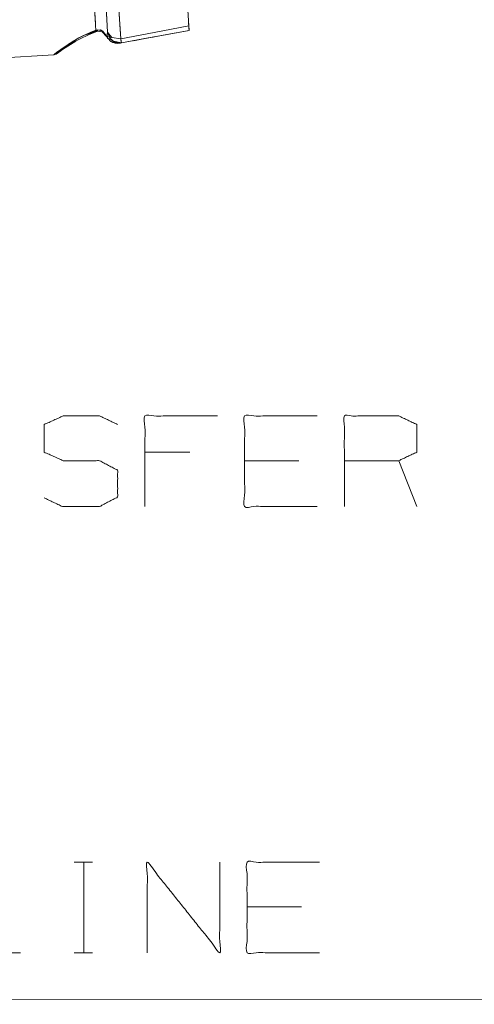
# Model space of a CAD drawing. Units: millimetres. Extents: x 463 to 7129, y 639 to 3503.
# Drawn here: x 4066 to 4315, y 639 to 1177 of the extents above; entities that cross this region are included whole.
import ezdxf

# ---------------------------------------------------------------- set-up
doc = ezdxf.new("R2010")
doc.units = ezdxf.units.MM
doc.layers.add('1', color=7, linetype='Continuous', true_color=0xffffff)

msp = doc.modelspace()

# ---------------------------------------------------------------- linework, layer by layer
at = {"layer": '1', "color": 18, "linetype": 'Continuous', "lineweight": 13}
for p, q in [((4119.145508, 1205.083252), (4121.15625, 1171.714722)), ((4106.822754, 1189.239502), (4107.704102, 1174.618774)), ((4113.27002, 1187.814697), (4114.328613, 1170.249512)), ((4107.42334, 1179.275024), (4107.750488, 1173.843994)), ((4114.328613, 1170.249512), (4113.719727, 1180.360718)), ((4120.48877, 1182.786743), (4121.461914, 1166.647827)), ((4158.139648, 1182.19043), (4158.649414, 1173.735718)), ((4158.298828, 1179.55127), (4158.497559, 1176.249878)), ((4158.649414, 1173.735718), (4158.298828, 1179.54895)), ((4107.704102, 1174.618774), (4107.750488, 1173.843994)), ((4107.750488, 1173.843994), (4107.905273, 1171.274536)), ((4107.750488, 1173.843994), (4107.905273, 1171.274536)), ((4139.73291, 1170.130371), (4158.649414, 1173.735718)), ((4158.649414, 1173.735596), (4139.73291, 1170.130371)), ((4158.480957, 1176.531494), (4158.566406, 1175.111084)), ((4158.566406, 1175.111084), (4158.52002, 1175.881592)), ((4158.566406, 1175.111084), (4158.544922, 1175.474243)), ((4158.659668, 1173.573608), (4158.566406, 1175.111084)), ((4158.654297, 1173.651733), (4158.566406, 1175.111084)), ((4158.566406, 1175.111084), (4158.649414, 1173.735718)), ((4158.619629, 1174.235229), (4158.615234, 1174.295654)), ((4158.65332, 1173.671753), (4158.619629, 1174.235229)), ((4158.649414, 1173.735718), (4158.634766, 1173.97644)), ((4158.649414, 1173.735718), (4158.635254, 1173.968018)), ((4158.646973, 1173.771973), (4158.649414, 1173.735718)), ((4158.740723, 1172.246704), (4158.649414, 1173.735718)), ((4158.649414, 1173.735718), (4158.778809, 1171.588623)), ((4158.801758, 1171.206665), (4158.740723, 1172.246704)), ((4098.587402, 1167.081787), (4092.964355, 1163.684448)), ((4101.164062, 1168.433838), (4095.538086, 1165.3125)), ((4106.332031, 1170.034546), (4096.798828, 1165.307495)), ((4098.587402, 1167.081787), (4105.181641, 1170.255493)), ((4101.164062, 1168.433838), (4107.905273, 1171.274536)), ((4108.62207, 1170.743652), (4101.164062, 1168.433838)), ((4108.921875, 1171.319458), (4102.189941, 1168.815552)), ((4103.790039, 1168.773804), (4108.805176, 1170.793579)), ((4105.181641, 1170.255493), (4107.905273, 1171.274536)), ((4106.36377, 1170.044312), (4105.189941, 1169.468262)), ((4108.84668, 1171.59021), (4107.905273, 1171.274536)), ((4110.427246, 1171.469482), (4107.905273, 1171.274536)), ((4108.609375, 1170.744385), (4107.905273, 1171.274536)), ((4108.808105, 1170.791992), (4107.905273, 1171.274536)), ((4108.62207, 1170.743652), (4107.905273, 1171.274536)), ((4108.621582, 1170.743408), (4110.329102, 1170.6073)), ((4108.928711, 1171.322021), (4108.62207, 1170.743652)), ((4108.929199, 1171.353638), (4108.808105, 1170.791992)), ((4108.808105, 1170.791992), (4111.271484, 1170.492676)), ((4108.84668, 1171.59021), (4111.283691, 1171.045166)), ((4108.946777, 1171.35498), (4108.928711, 1171.322021)), ((4110.427246, 1171.469482), (4111.282715, 1171.044678)), ((4111.271484, 1170.492676), (4111.283691, 1171.045166)), ((4111.54541, 1170.75), (4111.271484, 1170.492676)), ((4111.383789, 1170.595459), (4111.274902, 1170.491943)), ((4111.274902, 1170.491943), (4111.274902, 1170.49585)), ((4111.274902, 1170.491943), (4113.816406, 1167.785767)), ((4111.282715, 1171.044678), (4112.412598, 1169.776733)), ((4111.699219, 1170.739502), (4111.283691, 1171.045166)), ((4111.399414, 1170.526001), (4111.283691, 1171.045166)), ((4111.310059, 1170.528931), (4111.393066, 1170.522461)), ((4111.393066, 1170.522461), (4111.37793, 1170.59314)), ((4111.393066, 1170.522461), (4111.398438, 1170.528809)), ((4111.568848, 1170.723633), (4111.399414, 1170.526001)), ((4111.399414, 1170.526001), (4113.819336, 1167.783203)), ((4113.819336, 1167.783203), (4111.699219, 1170.739502)), ((4112.412598, 1169.776733), (4113.35791, 1168.715698)), ((4113.35791, 1168.715698), (4113.818359, 1167.782715)), ((4113.813477, 1167.789795), (4113.818359, 1167.782715)), ((4114.248047, 1169.8573), (4113.818359, 1167.782715)), ((4113.818359, 1167.783936), (4113.819336, 1167.783203)), ((4113.819336, 1167.783203), (4114.328613, 1170.249634)), ((4114.474121, 1167.887695), (4113.819336, 1167.783203)), ((4116.038574, 1165.209106), (4113.819336, 1167.783203)), ((4114.086914, 1167.744141), (4113.819336, 1167.783203)), ((4114.277832, 1166.968994), (4113.819336, 1167.783203)), ((4113.819336, 1167.783203), (4116.037598, 1165.208618)), ((4113.821777, 1167.779907), (4115.945312, 1165.272217)), ((4114.683594, 1167.996582), (4114.086914, 1167.744141)), ((4114.248047, 1169.8573), (4114.328613, 1170.249634)), ((4115.128418, 1166.263916), (4114.277832, 1166.968994)), ((4114.328613, 1170.249512), (4115.484375, 1166.965942)), ((4116.564453, 1167.400879), (4114.328613, 1170.249512)), ((4116.564453, 1167.400513), (4114.328613, 1170.249512)), ((4114.328613, 1170.249512), (4115.953613, 1167.154663)), ((4114.361816, 1169.883667), (4114.328613, 1170.249512)), ((4114.932129, 1168.53479), (4114.361816, 1169.883667)), ((4117.847168, 1164.95813), (4115.484375, 1166.965942)), ((4115.537109, 1166.921387), (4115.560059, 1166.85791)), ((4115.537109, 1166.921387), (4115.560059, 1166.85791)), ((4115.560059, 1166.85791), (4116.753418, 1165.631226)), ((4115.560059, 1166.85791), (4116.868652, 1165.770142)), ((4116.591797, 1167.39624), (4116.564453, 1167.400513)), ((4116.564453, 1167.400513), (4121.461914, 1166.647827)), ((4116.591797, 1167.39624), (4121.461914, 1166.647827)), ((4121.15625, 1171.714722), (4121.461914, 1166.647827)), ((4121.461914, 1166.647827), (4139.696289, 1170.123291)), ((4139.696289, 1170.123291), (4121.461914, 1166.647827)), ((4121.818359, 1164.386841), (4136.438965, 1167.082886)), ((4121.818359, 1164.386841), (4136.438965, 1167.082886)), ((4121.818848, 1164.386841), (4137.921875, 1167.356323)), ((4137.789551, 1167.331909), (4121.818848, 1164.386841)), ((4137.789551, 1167.331909), (4121.818848, 1164.386841)), ((4136.442383, 1167.083618), (4121.818848, 1164.386841)), ((4121.818848, 1164.386841), (4136.442383, 1167.083618)), ((4136.442383, 1167.083618), (4128.423828, 1165.604736)), ((4128.423828, 1165.604736), (4136.442383, 1167.083618)), ((4134.749512, 1166.771484), (4136.442383, 1167.083618)), ((4137.789551, 1167.331909), (4136.438965, 1167.082886)), ((4136.46875, 1167.086914), (4136.438965, 1167.081299)), ((4136.442383, 1167.083618), (4136.438965, 1167.081299)), ((4136.442383, 1167.083618), (4136.438965, 1167.082886)), ((4137.921387, 1167.354736), (4136.46875, 1167.086914)), ((4137.921875, 1167.356323), (4136.472168, 1167.088989)), ((4136.472168, 1167.088989), (4137.921875, 1167.356323)), ((4137.789551, 1167.331909), (4137.921875, 1167.356323)), ((4139.194336, 1167.589478), (4137.921387, 1167.354736)), ((4158.801758, 1171.206665), (4137.922363, 1167.356323)), ((4137.922363, 1167.356323), (4158.801758, 1171.206665)), ((4137.922363, 1167.356323), (4140.609863, 1167.851929)), ((4137.922363, 1167.356323), (4140.609863, 1167.851929)), ((4138.585938, 1167.477295), (4139.220703, 1167.59436)), ((4140.806152, 1167.886963), (4139.194336, 1167.589478)), ((4139.220703, 1167.59436), (4139.543457, 1167.654053)), ((4140.806152, 1167.886963), (4144.697266, 1168.605713)), ((4140.806152, 1167.888062), (4144.697266, 1168.605713)), ((4144.697266, 1168.605713), (4158.801758, 1171.206665)), ((4144.697266, 1168.605713), (4158.801758, 1171.206665)), ((4158.779297, 1171.593384), (4158.75293, 1172.029419)), ((4158.778809, 1171.588623), (4158.801758, 1171.206665)), ((4158.779297, 1171.593384), (4158.801758, 1171.206665)), ((4158.796875, 1171.291016), (4158.801758, 1171.208374)), ((4158.801758, 1171.206665), (4158.801758, 1171.208374)), ((4090.680664, 1162.1427), (4087.469971, 1159.837524)), ((4088.657227, 1159.989868), (4096.798828, 1165.307495)), ((4088.806396, 1160.816772), (4092.837402, 1163.597168)), ((4095.151855, 1165.060303), (4090.680664, 1162.1427)), ((4096.959473, 1165.387207), (4092.620117, 1162.578247)), ((4092.837402, 1163.597168), (4092.964355, 1163.684448)), ((4095.538086, 1165.3125), (4095.151855, 1165.060303)), ((4115.739746, 1166.626465), (4115.658691, 1166.818115)), ((4115.739746, 1166.626465), (4116.834961, 1165.796021)), ((4115.945312, 1165.272217), (4116.021973, 1165.226685)), ((4117.674316, 1164.705933), (4116.037598, 1165.208618)), ((4116.040527, 1165.206543), (4116.039062, 1165.20813)), ((4116.040527, 1165.206543), (4116.782227, 1164.811401)), ((4116.210938, 1165.115601), (4116.769531, 1164.78772)), ((4116.510254, 1166.094238), (4116.713867, 1165.706787)), ((4116.753418, 1165.631226), (4117.177734, 1165.526855)), ((4116.753418, 1165.631226), (4117.890625, 1164.920654)), ((4116.796875, 1164.771484), (4116.769531, 1164.78772)), ((4117.183594, 1164.598022), (4116.782227, 1164.811401)), ((4116.952637, 1164.720581), (4116.796875, 1164.771484)), ((4117.07373, 1165.61499), (4116.834961, 1165.796021)), ((4117.890625, 1164.920654), (4116.868652, 1165.770142)), ((4117.090332, 1164.637451), (4117.055664, 1164.665649)), ((4117.090332, 1164.637451), (4117.11377, 1164.634888)), ((4117.183594, 1164.598022), (4120.891602, 1164.215698)), ((4118.518555, 1164.209106), (4117.395508, 1164.575928)), ((4117.603027, 1165.422363), (4118.414551, 1165.223267)), ((4119.626953, 1164.105957), (4117.674316, 1164.705933)), ((4117.847168, 1164.95813), (4117.891113, 1164.920654)), ((4117.890625, 1164.920654), (4117.90625, 1164.918091)), ((4121.36377, 1164.322021), (4117.891113, 1164.920654)), ((4118.144043, 1164.80481), (4118.02002, 1164.89856)), ((4119.378418, 1164.664185), (4118.144043, 1164.80481)), ((4118.481934, 1165.206421), (4121.818848, 1164.386841)), ((4118.518555, 1164.209106), (4119.284668, 1164.211304)), ((4119.626953, 1164.105957), (4120.891602, 1164.215698)), ((4120.474121, 1164.214478), (4120.891602, 1164.215698)), ((4120.927734, 1164.397095), (4120.891602, 1164.215942)), ((4120.928223, 1164.397095), (4120.891602, 1164.215698)), ((4121.818848, 1164.386841), (4120.891602, 1164.215942)), ((4120.891602, 1164.215698), (4121.818848, 1164.386841)), ((4121.818848, 1164.386841), (4120.891602, 1164.215698)), ((4120.891602, 1164.215942), (4121.817871, 1164.386597)), ((4120.891602, 1164.215942), (4121.817871, 1164.386597)), ((4120.891602, 1164.215942), (4120.891602, 1164.215698)), ((4121.36377, 1164.322021), (4121.818359, 1164.388672)), ((4121.435547, 1164.33252), (4121.450195, 1164.329956)), ((4121.818848, 1164.386841), (4121.450195, 1164.329956)), ((4121.672852, 1165.407593), (4121.461914, 1166.647827)), ((4121.789551, 1164.670288), (4121.461914, 1166.647827)), ((4121.818359, 1164.388672), (4121.672852, 1165.407593)), ((4121.789551, 1164.670288), (4121.818848, 1164.386841)), ((4121.818848, 1164.386841), (4121.811035, 1164.387573)), ((4121.817383, 1164.386597), (4121.818848, 1164.386841)), ((4050.567871, 1155.778809), (4084.941162, 1157.916382)), ((4085.552734, 1158.390991), (4084.850586, 1157.845703)), ((4084.850586, 1157.845703), (4086.277344, 1158.283325)), ((4084.850586, 1157.845703), (4084.941895, 1157.916382)), ((4086.257568, 1158.92981), (4084.941895, 1157.916382)), ((4084.941895, 1157.916382), (4085.003418, 1157.964844)), ((4085.106934, 1158.046021), (4085.003418, 1157.964844)), ((4085.573242, 1158.401489), (4085.426758, 1158.289917)), ((4085.552734, 1158.390991), (4087.17627, 1159.615845)), ((4086.553467, 1159.14917), (4086.17749, 1158.862427)), ((4086.257568, 1158.92981), (4088.806396, 1160.816772)), ((4088.740967, 1160.044312), (4086.277344, 1158.283325)), ((4086.277344, 1158.283325), (4088.657227, 1159.989868)), ((4086.654053, 1158.958252), (4086.277344, 1158.283325)), ((4087.469971, 1159.837524), (4087.17627, 1159.615845)), ((4159.175293, 940.894714), (4134.696289, 940.894714)), ((4218.863281, 936.207214), (4189.175293, 936.207214)), ((4283.237793, 911.207275), (4273.341797, 936.207214)), ((4096.108887, 716.973572), (4106.004883, 716.973572)), ((4101.317383, 716.973572), (4101.317383, 667.494385)), ((4220.171387, 692.494324), (4190.483887, 692.494324)), ((4096.108887, 667.494385), (4106.004883, 667.494385)), ((1812.942749, 639.347717), (6082.623535, 644.229492))]:
    msp.add_line(p, q, dxfattribs=at)
for points, knots in [([(4079.696206, 915.894677), (4089.591953, 911.207252), (4109.904347, 911.207252), (4119.800426, 916.415575), (4119.800426, 930.998913), (4109.904347, 936.207236), (4090.112852, 936.207236), (4079.696206, 940.894744), (4079.696206, 955.998897), (4090.112852, 960.686404), (4109.904347, 960.686404), (4119.800426, 955.998897)], [0, 0, 0.0698799417, 0.1995107074, 0.270878859, 0.3639476152, 0.4353157668, 0.5616222337, 0.6345205822, 0.7309131095, 0.803811458, 0.9301179249, 1, 1]), ([(4134.696137, 911.207252), (4134.696137, 960.686404), (4174.279459, 960.686404)], [0, 0, 0.5555555556, 1, 1]), ([(4228.758492, 911.207252), (4189.17517, 911.207252), (4189.17517, 960.686404), (4228.758492, 960.686404)], [0, 0, 0.3076923077, 0.6923076923, 1, 1]), ([(4243.654534, 911.207252), (4243.654534, 960.686404), (4273.341777, 960.686404), (4283.237855, 955.998897), (4283.237855, 940.894744), (4273.341777, 936.207236), (4243.654534, 936.207236)], [0, 0, 0.3392281691, 0.5427633699, 0.6178371833, 0.7213909858, 0.7964647992, 1, 1]), ([(4027.046436, 716.973562), (4027.046436, 667.49441), (4066.629757, 667.49441)], [0, 0, 0.5555555556, 1, 1]), ([(4136.004833, 667.49441), (4136.004833, 716.973562), (4175.588154, 667.49441), (4175.588154, 716.973562)], [0, 0, 0.3048199799, 0.6951800201, 1, 1]), ([(4230.067187, 667.49441), (4190.483866, 667.49441), (4190.483866, 716.973562), (4230.067187, 716.973562)], [0, 0, 0.3076923077, 0.6923076923, 1, 1])]:
    msp.add_open_spline(points, degree=1, knots=knots, dxfattribs=at)

doc.saveas('drawing.dxf')
